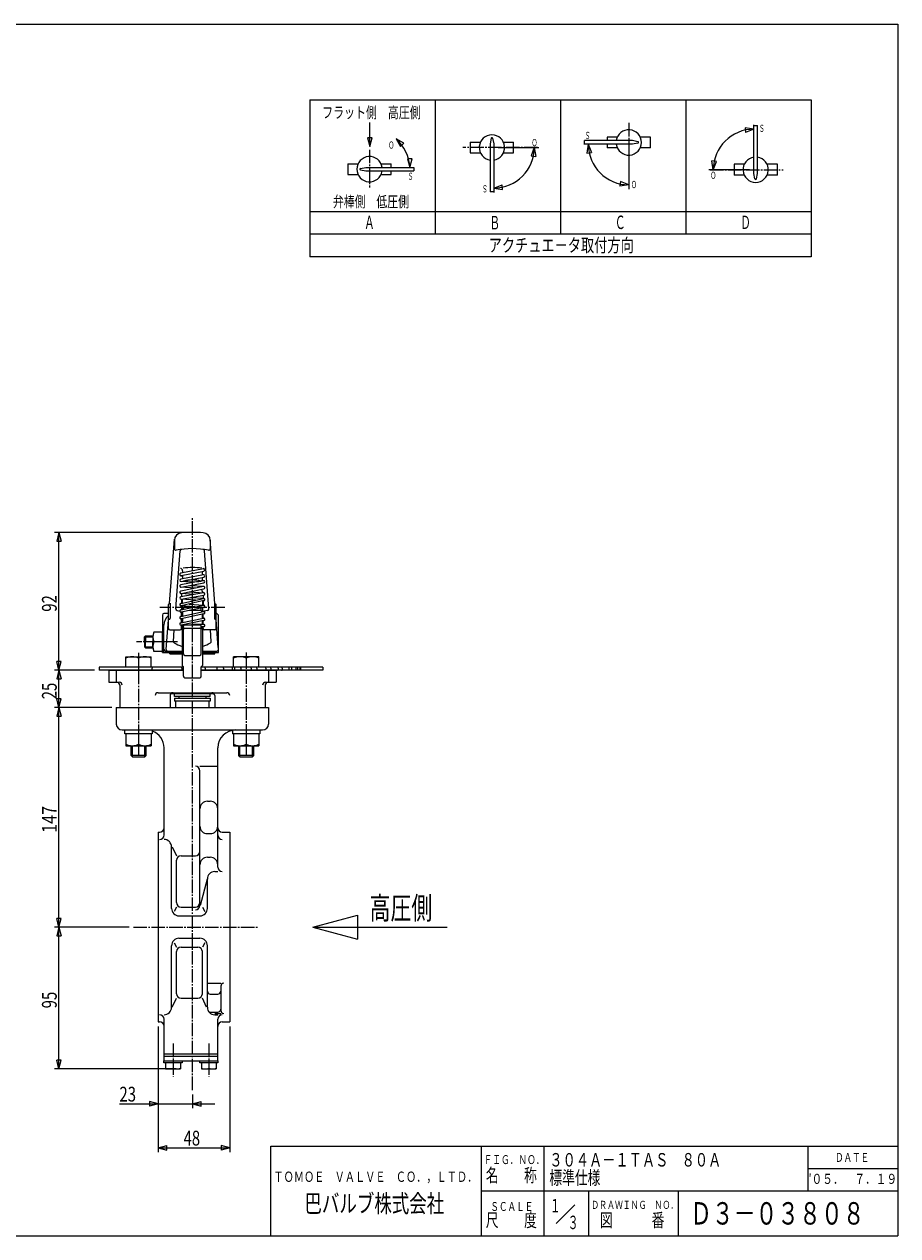
# Model space of a CAD drawing. Extents: x -540 to 600, y -416 to 396.
# Drawn here: x 15 to 600, y -416 to 396 of the extents above; entities that cross this region are included whole.
import ezdxf
from ezdxf.enums import TextEntityAlignment as Align

# ---------------------------------------------------------------- set-up
doc = ezdxf.new("R2010")
doc.units = 0
doc.linetypes.add('CENTER', pattern=[12, 9, -1, 1, -1])
for name, color, linetype in [('1', 7, 'CONTINUOUS'), ('18', 7, 'CONTINUOUS'), ('2', 7, 'CONTINUOUS'), ('20', 7, 'CONTINUOUS'), ('3', 7, 'CONTINUOUS'), ('5', 7, 'CONTINUOUS')]:
    doc.layers.add(name, color=color, linetype=linetype)
doc.styles.get("Standard").update_dxf_attribs({"font": 'txt', "bigfont": 'BIGFONT'})
doc.dimstyles.get("Standard").update_dxf_attribs({"dimscale": 3, "dimtxt": 0.18, "dimasz": 0.18, "dimexe": 0.18, "dimexo": 0.0625, "dimgap": 0.09, "dimtad": 1, "dimtih": 1, "dimtoh": 1, "dimdec": 4, "dimzin": 0, "dimtxsty": 'STANDARD', "dimcen": 0.09, "dimazin": 3, "dimtfac": 1, "dimtdec": 4, "dimtofl": 0, "dimtmove": 0, "dimatfit": 3, "dimtolj": 1, "dimtzin": 0})

# ---------------------------------------------------------------- blocks, each defined once
blk = doc.blocks.new('*D3')
at = {"layer": '5', "color": 2}
for p, q in [((61.865038, -36.725976), (35.034387, -36.725976)), ((38.034387, -36.725976), (36.481473, -42.521531)), ((38.034387, -61.725975), (38.034387, -36.725976)), ((38.034387, -36.725976), (39.587301, -42.521531)), ((36.481473, -42.521531), (39.587301, -42.521531)), ((38.034387, -61.725975), (36.481473, -55.93042)), ((39.587301, -55.93042), (36.481473, -55.93042)), ((38.034387, -61.725975), (39.587301, -55.93042)), ((73.427484, -61.725975), (35.034387, -61.725975))]:
    blk.add_line(p, q, dxfattribs=at)
at = {"layer": '5', "color": 2, "width": 1.4}
blk.add_text('25', height=9.9, rotation=90, dxfattribs=at).set_placement((36.534387, -56.155975), (36.534387, -45.067975), align=Align.FIT)
blk = doc.blocks.new('*D4')
at = {"layer": '5', "color": 2}
for p, q in [((124.427484, 55.588398), (35.034387, 55.588398)), ((38.034387, 55.588398), (36.481473, 49.792843)), ((36.481473, 49.792843), (39.587301, 49.792843)), ((38.034387, -36.725976), (38.034387, 55.588398)), ((38.034387, 55.588398), (39.587301, 49.792843)), ((38.034387, -36.725976), (36.481473, -30.930421)), ((39.587301, -30.930421), (36.481473, -30.930421)), ((38.034387, -36.725976), (39.587301, -30.930421)), ((61.865038, -36.725976), (35.034387, -36.725976))]:
    blk.add_line(p, q, dxfattribs=at)
blk = doc.blocks.new('*D5')
at = {"layer": '5', "color": 2}
for p, q in [((73.427484, -61.725975), (35.034387, -61.725975)), ((38.034387, -61.725975), (36.481473, -67.52153)), ((38.034387, -208.725975), (38.034387, -61.725975)), ((38.034387, -61.725975), (39.587301, -67.52153)), ((36.481473, -67.52153), (39.587301, -67.52153)), ((84.952311, -208.725975), (35.034387, -208.725975)), ((38.034387, -208.725975), (36.481473, -202.93042)), ((39.587301, -202.93042), (36.481473, -202.93042)), ((38.034387, -208.725975), (39.587301, -202.93042))]:
    blk.add_line(p, q, dxfattribs=at)
at = {"layer": '5', "color": 2, "width": 1.4}
blk.add_text('147', height=9.9, rotation=90, dxfattribs=at).set_placement((36.534387, -145.620975), (36.534387, -127.602975), align=Align.FIT)
blk = doc.blocks.new('*D6')
at = {"layer": '5', "color": 2}
for p, q in [((84.952311, -208.725975), (35.034387, -208.725975)), ((38.034387, -208.725975), (36.481473, -214.52153)), ((38.034387, -303.725976), (38.034387, -208.725975)), ((38.034387, -208.725975), (39.587301, -214.52153)), ((36.481473, -214.52153), (39.587301, -214.52153)), ((38.034387, -303.725976), (36.481473, -297.930421)), ((39.587301, -297.930421), (36.481473, -297.930421)), ((38.034387, -303.725976), (39.587301, -297.930421)), ((116.427483, -303.725976), (35.034387, -303.725976))]:
    blk.add_line(p, q, dxfattribs=at)
at = {"layer": '5', "color": 2, "width": 1.4}
blk.add_text('95', height=9.9, rotation=90, dxfattribs=at).set_placement((36.534387, -263.155975), (36.534387, -252.067976), align=Align.FIT)
blk = doc.blocks.new('*D7')
at = {"layer": '5', "color": 2}
for p, q in [((104.427483, -275.225976), (104.427483, -330.109474)), ((127.427484, -320.911092), (127.427484, -330.109474)), ((78.567483, -327.109474), (142.427484, -327.109474)), ((104.427483, -327.109474), (98.631928, -325.55656)), ((98.631928, -325.55656), (98.631928, -328.662388)), ((104.427483, -327.109474), (98.631928, -328.662388)), ((127.427484, -327.109474), (133.223039, -325.55656)), ((127.427484, -327.109474), (133.223039, -328.662388)), ((133.223039, -328.662388), (133.223039, -325.55656))]:
    blk.add_line(p, q, dxfattribs=at)
at = {"layer": '5', "color": 2, "width": 1.4}
blk.add_text('23', height=9.9, dxfattribs=at).set_placement((78.567483, -325.609474), (89.655483, -325.609474), align=Align.FIT)
blk = doc.blocks.new('*D8')
at = {"layer": '5', "color": 2}
for p, q in [((104.427483, -275.225976), (104.427483, -359.539536)), ((152.427483, -275.225976), (152.427483, -359.539536)), ((104.427483, -356.539536), (110.223038, -354.986621)), ((104.427483, -356.539536), (110.223038, -358.09245)), ((104.427483, -356.539536), (152.427483, -356.539536)), ((110.223038, -358.09245), (110.223038, -354.986621)), ((152.427483, -356.539536), (146.631928, -354.986621)), ((146.631928, -354.986621), (146.631928, -358.09245)), ((152.427483, -356.539536), (146.631928, -358.09245))]:
    blk.add_line(p, q, dxfattribs=at)
at = {"layer": '5', "color": 2, "width": 1.4}
blk.add_text('48', height=9.9, dxfattribs=at).set_placement((121.497483, -355.039536), (132.585483, -355.039536), align=Align.FIT)
blk = doc.blocks.new('*D9')
at = {"layer": '18', "color": 2}
for p, q in [((503.604291, 325.720239), (497.676202, 326.646393)), ((497.676202, 326.646393), (498.007338, 323.558267)), ((503.604291, 325.720239), (498.007338, 323.558267)), ((503.604291, 301.543827), (503.604291, 328.720239)), ((476.425161, 298.541109), (475.499007, 304.469198)), ((478.587133, 304.138062), (475.499007, 304.469198)), ((476.425161, 298.541109), (478.587133, 304.138062)), ((500.601573, 298.541109), (473.425161, 298.541109))]:
    blk.add_line(p, q, dxfattribs=at)
blk.add_arc((503.604291, 298.541109), 27.17913, 90, 180, dxfattribs=at)
blk = doc.blocks.new('*D10')
at = {"layer": '18', "color": 2}
for p, q in [((416.775345, 315.602793), (389.598933, 315.602793)), ((392.598933, 315.602793), (391.672779, 309.674704)), ((391.672779, 309.674704), (394.760905, 310.00584)), ((392.598933, 315.602793), (394.760905, 310.00584)), ((419.778063, 312.600075), (419.778063, 285.423663)), ((414.18111, 290.585635), (413.849974, 287.497509)), ((419.778063, 288.423663), (413.849974, 287.497509)), ((419.778063, 288.423663), (414.18111, 290.585635))]:
    blk.add_line(p, q, dxfattribs=at)
blk.add_arc((419.778063, 315.602793), 27.17913, 180, 270, dxfattribs=at)
blk = doc.blocks.new('*D11')
at = {"layer": '18', "color": 2}
for p, q in [((329.298843, 310.427385), (329.298843, 283.250973)), ((332.301561, 313.430103), (359.477973, 313.430103)), ((356.477973, 313.430103), (354.316001, 307.83315)), ((356.477973, 313.430103), (357.404127, 307.502014)), ((354.316001, 307.83315), (357.404127, 307.502014)), ((329.298843, 286.250973), (334.895796, 288.412945)), ((329.298843, 286.250973), (335.226932, 285.324819)), ((335.226932, 285.324819), (334.895796, 288.412945))]:
    blk.add_line(p, q, dxfattribs=at)
blk.add_arc((329.298843, 313.430103), 27.17913, 270, 360, dxfattribs=at)

msp = doc.modelspace()

# ---------------------------------------------------------------- linework, layer by layer
at = {"layer": '1', "color": 2, "linetype": 'CENTER'}
for p, q in [((127.427484, -317.911092), (127.427484, 65.454163)), ((87.952311, -208.725975), (170.960223, -208.725975)), ((114.427485, -286.780308), (114.427485, -309.038028)), ((138.427485, -286.780308), (138.427485, -309.038028))]:
    msp.add_line(p, q, dxfattribs=at)
at = {"layer": '1'}
for p, q in [((112.999197, -52.325976), (141.855768, -52.325976)), ((115.427484, -54.325974), (115.427484, -52.325976)), ((139.427484, -54.325974), (115.427484, -54.325974)), ((115.427484, -55.325976), (115.427484, -57.325974)), ((115.427484, -55.325976), (139.427484, -55.325976)), ((118.427484, -54.325974), (118.427484, -55.325976)), ((136.427484, -54.325974), (136.427484, -55.325976)), ((139.427484, -54.325974), (139.427484, -52.325976)), ((139.427484, -55.325976), (139.427484, -57.325974)), ((76.427484, -61.725975), (76.427484, -72.725976)), ((76.427484, -61.725975), (178.427484, -61.725975)), ((139.427484, -57.325974), (115.427484, -57.325974)), ((116.317485, -61.725975), (116.317485, -57.325974)), ((138.537483, -61.725975), (138.537483, -57.325974)), ((178.427484, -61.725975), (178.427484, -72.725976)), ((80.427483, -76.725975), (174.427485, -76.725975)), ((108.427485, -147.014214), (108.427485, -88.725975)), ((144.427485, -168.59217), (144.427485, -88.725975)), ((132.427485, -101.043459), (144.427485, -101.043459)), ((132.427485, -194.227044), (132.427485, -104.043459)), ((137.427483, -124.510302), (139.427484, -124.510302)), ((104.427483, -145.225974), (104.427483, -272.225976)), ((104.427483, -145.225974), (105.427485, -145.225974)), ((147.427485, -145.225974), (152.427483, -145.225974)), ((152.427483, -145.225974), (152.427483, -272.225976)), ((137.427483, -146.150985), (139.427484, -146.150985)), ((113.427483, -196.225974), (113.427483, -155.014215)), ((113.954178, -155.014215), (116.776848, -161.008053)), ((119.776848, -161.008053), (129.427485, -161.008053)), ((137.427483, -162.018117), (139.427484, -162.018117)), ((116.776848, -192.327669), (116.776848, -164.008053)), ((137.251593, -176.592171), (132.533019, -194.227044)), ((137.427483, -196.225974), (137.427483, -176.592171)), ((142.427484, -171.59217), (144.427485, -171.59217)), ((116.776848, -195.327669), (115.131039, -198.225975)), ((118.427484, -201.225975), (132.427485, -201.225975)), ((119.776848, -195.327669), (129.427485, -195.327669)), ((134.078118, -195.327669), (135.723927, -198.225975)), ((118.427484, -216.225975), (132.427485, -216.225975)), ((113.427483, -262.437735), (113.427483, -221.225976)), ((115.131039, -219.225975), (116.776848, -222.124281)), ((116.776848, -253.443897), (116.776848, -225.124281)), ((119.776848, -222.124281), (131.078118, -222.124281)), ((135.723927, -219.225975), (134.078118, -222.124281)), ((134.078118, -253.443897), (134.078118, -225.124281)), ((137.427483, -262.437735), (137.427483, -221.225976)), ((137.427483, -246.333753), (146.427483, -246.333753)), ((146.427483, -248.333754), (146.427483, -264.610329)), ((113.954178, -262.437735), (116.776848, -256.443897)), ((119.776848, -256.443897), (131.078118, -256.443897)), ((136.900791, -262.437735), (134.078118, -256.443897)), ((139.427484, -253.624083), (144.427485, -253.624083)), ((139.71816, -265.725975), (144.427485, -265.725975)), ((142.427484, -266.61033), (146.427483, -266.61033)), ((142.427484, -267.437736), (144.427485, -267.437736)), ((104.427483, -272.225976), (105.427485, -272.225976)), ((108.427485, -298.225974), (108.427485, -270.437736)), ((144.427485, -298.225974), (144.427485, -270.437736)), ((147.427485, -272.225976), (152.427483, -272.225976)), ((108.327483, -298.225974), (144.527484, -298.225974)), ((108.327483, -299.725974), (108.327483, -298.225974)), ((120.527484, -299.725974), (108.327483, -299.725974)), ((108.427485, -293.725974), (144.427485, -293.725974)), ((108.427485, -295.225974), (144.427485, -295.225974)), ((109.427484, -299.725974), (109.427484, -303.725976)), ((114.427485, -299.725974), (114.427485, -303.235227)), ((119.427483, -299.725974), (119.427483, -303.725976)), ((120.527484, -298.225974), (120.527484, -299.725974)), ((132.327483, -299.725974), (132.327483, -298.225974)), ((144.527484, -299.725974), (132.327483, -299.725974)), ((133.427484, -299.725974), (133.427484, -303.725976)), ((138.427485, -299.725974), (138.427485, -303.235227)), ((143.427483, -299.725974), (143.427483, -303.725976)), ((144.527484, -298.225974), (144.527484, -299.725974)), ((109.427484, -303.725976), (119.427483, -303.725976)), ((133.427484, -303.725976), (143.427483, -303.725976))]:
    msp.add_line(p, q, dxfattribs=at)
for centre, radius, start, end in [((80.427483, -72.725976), 3.999999, 180, 270), ((174.427485, -72.725976), 3.999999, 270, 360), ((96.427485, -88.725975), 12, 0, 69.830646), ((156.427485, -88.725975), 12, 90, 180), ((129.427485, -104.043459), 3, 0, 90), ((137.427483, -129.5103), 5.000001, 90, 180), ((139.427484, -129.5103), 5.000001, 0, 90), ((105.427485, -142.225974), 3, 270, 360), ((137.427483, -141.150987), 5.000001, 180, 270), ((139.427484, -141.150987), 5.000001, 270, 360), ((147.427485, -142.225974), 3, 180, 270), ((105.427485, -147.014214), 3, 270, 360), ((108.427485, -155.014215), 5.000001, 0, 90), ((147.427485, -147.014214), 3, 180, 270), ((119.776848, -164.008053), 3, 90, 180), ((129.427485, -158.008053), 3, 270, 360), ((137.427483, -167.018118), 5.000001, 90, 180), ((139.427484, -167.018118), 5.000001, 0, 90), ((147.427485, -168.59217), 3, 180, 270), ((142.427484, -176.592171), 5.000001, 90, 180), ((119.776848, -192.327669), 3, 180, 270), ((129.427485, -192.327669), 3, 270, 360), ((129.427485, -194.227044), 3, 270, 360), ((118.427484, -196.225974), 5.000001, 180, 270), ((132.427485, -196.225974), 5.000001, 270, 360), ((118.427484, -221.225976), 5.000001, 90, 180), ((132.427485, -221.225976), 5.000001, 0, 90), ((119.776848, -225.124281), 3, 90, 180), ((131.078118, -225.124281), 3, 0, 90), ((148.427484, -248.333754), 2.000001, 90, 180), ((119.776848, -253.443897), 3, 180, 270), ((131.078118, -253.443897), 3, 270, 360), ((139.427484, -251.624082), 2.000001, 180, 270), ((144.427485, -251.624082), 2.000001, 270, 360), ((105.427485, -270.437736), 3, 0, 90), ((108.427485, -262.437735), 5.000001, 270, 360), ((142.427484, -262.437735), 5.000001, 180, 270), ((139.71816, -263.725974), 2.000001, 205.430317, 270), ((144.427485, -263.725974), 2.000001, 270, 360), ((147.427485, -270.437736), 3, 90, 180), ((148.427484, -264.610329), 2.000001, 180, 270), ((105.427485, -275.225976), 3, 0, 90), ((147.427485, -275.225976), 3, 90, 180), ((111.927483, -297.112767), 6.613209, 247.788205, 292.211795), ((116.927484, -297.112767), 6.613209, 247.788205, 292.211795), ((135.927483, -297.112767), 6.613209, 247.788205, 292.211795), ((140.927484, -297.112767), 6.613209, 247.788205, 292.211795)]:
    msp.add_arc(centre, radius, start, end, dxfattribs=at)
at = {"layer": '18'}
for p, q in [((206.021004, 345.277794), (206.021004, 240.277794)), ((206.021004, 345.277794), (542.021004, 345.277794)), ((290.021004, 345.277794), (290.021004, 255.277794)), ((374.021004, 345.277794), (374.021004, 255.277794)), ((458.021004, 345.277794), (458.021004, 255.277794)), ((542.021004, 345.277794), (542.021004, 240.277794)), ((503.604291, 296.000082), (503.604291, 328.203831)), ((503.604291, 328.203831), (506.026791, 328.203831)), ((506.026791, 296.000082), (506.026791, 328.203831)), ((313.552593, 317.063853), (313.552593, 309.796353)), ((313.552593, 317.063853), (320.426973, 317.063853)), ((327.612867, 319.58169), (326.876343, 315.97113)), ((328.562316, 319.58169), (329.298843, 315.97113)), ((335.74821, 317.063853), (342.622593, 317.063853)), ((342.622593, 312.218853), (342.622593, 317.063853)), ((422.31909, 318.025293), (390.115341, 318.025293)), ((390.115341, 315.602793), (390.115341, 318.025293)), ((412.117446, 320.447793), (405.243063, 320.447793)), ((405.243063, 320.447793), (405.243063, 318.025293)), ((425.92965, 317.288766), (422.31909, 318.025293)), ((434.313063, 320.447793), (427.438683, 320.447793)), ((434.313063, 313.180293), (434.313063, 320.447793)), ((313.552593, 309.796353), (320.426973, 309.796353)), ((326.876343, 315.97113), (326.876343, 283.767381)), ((329.298843, 315.97113), (329.298843, 283.767381)), ((335.74821, 309.796353), (342.622593, 309.796353)), ((342.622593, 309.796353), (342.622593, 312.218853)), ((422.31909, 315.602793), (390.115341, 315.602793)), ((405.243063, 315.602793), (405.243063, 313.180293)), ((412.117446, 313.180293), (405.243063, 313.180293)), ((425.92965, 316.33932), (422.31909, 315.602793)), ((434.313063, 313.180293), (427.438683, 313.180293)), ((231.559119, 302.543688), (231.559119, 295.276188)), ((231.559119, 302.543688), (238.433502, 302.543688)), ((253.754736, 302.543688), (260.629119, 302.543688)), ((260.629119, 300.121188), (260.629119, 302.543688)), ((497.154924, 302.174859), (490.280541, 302.174859)), ((490.280541, 302.174859), (490.280541, 299.752359)), ((519.350541, 302.174859), (512.476158, 302.174859)), ((519.350541, 294.907359), (519.350541, 302.174859)), ((231.559119, 295.276188), (238.433502, 295.276188)), ((239.942532, 299.384661), (243.553092, 300.121188)), ((239.942532, 298.435215), (243.553092, 297.698688)), ((243.553092, 300.121188), (275.756841, 300.121188)), ((243.553092, 297.698688), (275.756841, 297.698688)), ((253.754736, 295.276188), (260.629119, 295.276188)), ((260.629119, 295.276188), (260.629119, 297.698688)), ((275.756841, 300.121188), (275.756841, 297.698688)), ((490.280541, 299.752359), (490.280541, 294.907359)), ((497.154924, 294.907359), (490.280541, 294.907359)), ((504.340818, 292.389522), (503.604291, 296.000082)), ((505.290264, 292.389522), (506.026791, 296.000082)), ((519.350541, 294.907359), (512.476158, 294.907359)), ((329.298843, 283.767381), (326.876343, 283.767381)), ((542.021004, 270.277794), (206.021004, 270.277794)), ((542.021004, 255.277794), (206.021004, 255.277794)), ((542.021004, 240.277794), (206.021004, 240.277794)), ((208.105896, -208.725975), (238.105896, -200.687499)), ((238.105896, -200.687499), (238.105896, -216.764451)), ((208.105896, -208.725975), (298.105896, -208.725975)), ((208.105896, -208.725975), (238.105896, -216.764451))]:
    msp.add_line(p, q, dxfattribs=at)
at = {"layer": '18', "color": 2}
for p, q in [((246.191592, 314.144601), (246.191592, 330.157746)), ((246.191592, 319.940154), (244.638678, 319.940154)), ((244.638678, 319.940154), (246.191592, 314.144601)), ((246.191592, 314.144601), (247.744506, 319.940154)), ((247.744506, 319.940154), (246.191592, 319.940154)), ((263.896425, 319.314561), (264.554094, 318.656913)), ((269.092629, 316.314651), (263.896425, 319.314561)), ((263.896425, 319.314561), (266.896515, 314.118459)), ((266.896515, 314.118459), (267.994572, 315.216555)), ((267.994572, 315.216555), (269.092629, 316.314651)), ((273.048357, 305.879646), (271.495443, 305.879646)), ((271.495443, 305.879646), (273.048357, 300.08409)), ((273.048357, 300.08409), (274.601271, 305.879646)), ((274.601271, 305.879646), (273.048357, 305.879646)), ((273.048357, 300.08409), (273.048357, 301.180116))]:
    msp.add_line(p, q, dxfattribs=at)
at = {"layer": '18', "color": 2, "linetype": 'CENTER'}
for p, q in [((419.778063, 329.875242), (419.778063, 286.287366)), ((246.094119, 311.971137), (246.094119, 286.662552)), ((358.614267, 313.430103), (308.529738, 313.430103)), ((474.288867, 298.541109), (523.241319, 298.541109))]:
    msp.add_line(p, q, dxfattribs=at)
at = {"layer": '18'}
for centre, radius, start, end in [((419.778063, 316.814043), 8.47875, 188.213211, 171.786789), ((328.087593, 313.430103), 8.47875, 278.213211, 261.786789), ((328.087593, 319.48485), 0.4845, 11.529708, 168.470292), ((425.83281, 316.814043), 0.4845, 281.529708, 78.470292), ((246.094119, 298.909938), 8.47875, 8.213211, 351.786789), ((504.815541, 298.541109), 8.47875, 98.213211, 81.786789), ((240.039372, 298.909938), 0.4845, 101.529708, 258.470292), ((504.815541, 292.486362), 0.4845, 191.529708, 348.470292)]:
    msp.add_arc(centre, radius, start, end, dxfattribs=at)
at = {"layer": '18', "color": 2}
msp.add_arc((246.094119, 298.909938), 27, 2.571215, 48.757144, dxfattribs=at)
at = {"layer": '2'}
for p, q in [((112.181917, 7.896693), (115.416455, 51.101211)), ((115.365038, 50.386003), (115.365038, 44.629873)), ((142.54816, 7.896693), (139.313622, 51.101211)), ((139.365038, 50.386003), (139.365038, 44.629873)), ((116.352184, 4.441442), (119.274898, 43.339768)), ((138.377893, 4.441442), (135.455178, 43.339768)), ((134.806947, 31.283872), (119.606947, 28.21972)), ((134.820735, 27.191011), (119.620735, 24.403516)), ((119.710881, 26.637331), (120.865038, 26.559018)), ((119.909342, 22.829761), (135.109342, 25.617256)), ((119.923129, 26.651272), (135.123129, 29.715424)), ((120.865038, 29.955836), (120.865038, 28.473337)), ((120.865038, 26.84115), (120.865038, 24.631707)), ((133.865038, 29.461807), (133.865038, 27.015748)), ((135.019196, 27.202298), (133.865038, 27.280611)), ((133.865038, 25.389066), (133.865038, 23.714297)), ((134.797778, 19.488712), (119.597778, 16.238936)), ((134.817731, 23.371598), (119.617731, 20.524076)), ((128.633449, 22.213053), (119.710881, 22.818474)), ((129.213583, 18.294806), (119.710881, 18.93959)), ((119.912345, 18.951434), (135.112345, 21.798956)), ((119.932299, 14.674297), (135.132299, 17.924073)), ((121.464397, 23.114939), (121.53532, 23.044016)), ((126.096627, 20.109979), (135.019196, 19.504558)), ((133.865038, 23.714297), (133.194757, 23.044016)), ((133.628542, 23.477801), (135.019196, 23.383442)), ((112.479763, 8.276163), (112.479763, -1.725976)), ((119.58548, 7.956098), (134.78548, 11.457033)), ((134.824297, 15.212777), (119.624297, 12.496329)), ((128.417049, 14.067714), (119.710881, 14.658452)), ((129.522691, 10.244883), (119.710881, 10.910642)), ((119.905779, 10.921284), (135.105779, 13.637732)), ((135.144597, 9.897856), (119.944597, 6.396921)), ((120.165038, 14.235839), (120.165038, 12.592967)), ((120.165038, 10.879826), (120.165038, 8.089585)), ((120.465038, 10.274024), (120.465038, 8.158682)), ((125.516494, 15.868204), (135.019196, 15.223419)), ((126.313027, 12.066347), (135.019196, 11.475609)), ((134.265038, 9.695272), (134.265038, 6.994484)), ((134.565038, 13.541094), (134.565038, 11.506425)), ((134.565038, 9.764369), (134.565038, 6.974128)), ((142.250314, 8.276163), (142.250314, -1.725976)), ((107.365038, 0.274024), (107.365038, -24.725976)), ((111.365038, 1.274024), (108.365038, 1.274024)), ((111.365038, -8.725976), (111.365038, 7.276163)), ((117.098993, 3.398368), (118.965957, 2.915539)), ((119.586787, -0.771713), (134.786787, 2.702398)), ((119.60066, 3.736801), (134.80066, 6.928078)), ((129.136201, 5.738811), (119.710881, 6.378345)), ((120.865038, 2.077393), (119.710881, 2.155706)), ((135.129416, 5.362217), (119.929416, 2.170941)), ((135.14329, 1.14262), (119.94329, -2.331491)), ((120.165038, 6.347529), (120.165038, 3.855294)), ((120.165038, -0.639548), (120.165038, 1.831153)), ((120.465038, 6.327173), (120.465038, 3.918279)), ((120.465038, 2.104534), (120.465038, -0.57098)), ((120.865038, 2.367377), (120.865038, -0.479556)), ((121.365038, 4.107237), (121.365038, 4.782296)), ((122.365038, 5.782296), (129.343317, 5.782296)), ((133.365038, 3.264804), (125.139469, 3.264804)), ((125.207385, 7.609071), (135.019196, 6.943312)), ((133.365038, 3.264804), (133.365038, 4.782296)), ((133.365038, 3.264804), (133.763432, 2.4685)), ((133.588708, 2.817737), (135.019196, 2.720674)), ((133.865038, 0.850463), (133.865038, -1.993372)), ((134.265038, 5.180739), (134.265038, 2.771845)), ((134.265038, 0.941887), (134.265038, -1.733628)), ((134.565038, -1.753983), (134.565038, 1.010455)), ((137.631083, 3.398368), (135.314658, 2.7993)), ((143.365038, -8.725976), (143.365038, 7.276163)), ((143.865038, 1.274024), (143.365038, 1.274024)), ((143.865038, 1.274024), (144.865038, 0.274024)), ((144.865038, -24.725976), (144.865038, 0.274024)), ((108.365038, -24.725976), (108.365038, -6.525976)), ((109.888097, -22.742414), (111.365038, -3.014554)), ((119.603142, -4.940531), (134.803142, -1.799517)), ((120.865038, -2.42808), (119.710881, -2.349767)), ((119.710881, -6.522143), (120.865038, -6.600455)), ((135.126934, -3.366411), (119.926934, -6.507425)), ((120.165038, -4.824417), (120.165038, -2.380582)), ((120.165038, -8.725976), (120.165038, -6.552958)), ((120.465038, -2.400938), (120.465038, -4.762423)), ((120.465038, -6.573314), (120.465038, -33.452228)), ((120.865038, -2.120816), (120.865038, -4.679765)), ((120.865038, -6.31357), (120.865038, -8.727886)), ((121.365038, -25.729431), (121.365038, -7.240451)), ((122.365038, -6.240451), (132.365038, -6.240451)), ((135.019196, -5.957175), (127.365038, -5.957175)), ((133.365038, -25.729431), (133.365038, -7.240451)), ((134.910881, -7.553505), (133.365038, -7.553505)), ((133.865038, -1.706486), (135.019196, -1.784799)), ((133.865038, -3.627177), (133.865038, -5.957175)), ((133.865038, -5.878862), (135.019196, -5.957175)), ((133.865038, -7.553505), (133.865038, -8.727886)), ((134.265038, -3.544518), (134.265038, -5.957175)), ((134.265038, -7.553505), (134.265038, -33.452228)), ((134.565038, -5.957175), (134.565038, -3.482525)), ((134.565038, -8.725976), (134.565038, -7.553505)), ((144.748502, -21.493821), (143.365038, -3.014554)), ((95.365038, -14.402476), (96.041538, -13.725976)), ((95.365038, -17.725976), (95.365038, -14.402476)), ((96.041538, -13.725976), (100.901753, -13.725976)), ((96.041538, -13.725976), (96.041538, -17.725976)), ((100.865038, -14.475976), (100.865038, -17.725976)), ((107.365038, -11.225976), (101.586726, -11.225976)), ((107.365038, -24.725976), (107.365038, -11.225976)), ((107.365038, -24.725976), (107.365038, -11.225976)), ((107.365038, -17.725976), (107.365038, -11.225976)), ((112.365038, -9.725976), (119.165038, -9.725976)), ((114.710277, -17.410649), (115.287683, -9.725976)), ((122.365038, -8.489857), (132.365038, -8.489857)), ((142.365038, -9.725976), (135.565038, -9.725976)), ((140.019799, -17.410649), (139.442394, -9.725976)), ((95.365038, -17.725976), (95.365038, -21.049476)), ((95.365038, -21.049476), (96.041538, -21.725976)), ((96.041538, -21.725976), (96.041538, -17.725976)), ((96.041538, -21.725976), (100.901753, -21.725976)), ((100.865038, -20.975976), (100.865038, -17.725976)), ((107.365038, -17.725976), (101.586726, -17.725976)), ((107.365038, -17.725976), (101.586726, -17.725976)), ((107.365038, -24.225976), (101.586726, -24.225976)), ((107.365038, -17.725976), (107.365038, -24.225976)), ((109.365038, -23.817071), (120.465038, -23.817071)), ((134.265038, -23.817071), (143.865038, -23.817071)), ((82.865037, -34.725976), (82.865037, -27.725977)), ((82.865037, -27.725977), (99.865038, -27.725977)), ((91.365039, -28.620868), (91.365039, -34.725976)), ((99.865038, -34.725976), (99.865038, -27.725977)), ((107.365038, -24.725976), (120.465038, -24.725976)), ((112.365038, -25.725976), (112.365038, -24.725976)), ((112.365038, -25.725976), (120.465038, -25.725976)), ((122.365038, -26.729431), (132.365038, -26.729431)), ((134.265038, -24.725976), (144.865038, -24.725976)), ((134.265038, -25.725976), (142.365038, -25.725976)), ((142.365038, -25.725976), (142.365038, -24.725976)), ((171.989928, -27.725977), (154.98993, -27.725977)), ((154.98993, -34.725976), (154.98993, -27.725977)), ((163.489929, -28.620868), (163.489929, -34.725976)), ((171.989928, -34.725976), (171.989928, -27.725977)), ((121.365038, -34.725976), (64.865038, -34.725976)), ((64.865038, -34.725976), (64.865038, -36.725976)), ((121.365038, -36.725976), (64.865038, -36.725976)), ((100.365038, -36.225976), (100.365038, -35.225976)), ((120.365038, -35.225976), (120.365038, -36.225976)), ((120.465038, -33.452228), (121.365038, -34.352228)), ((121.365038, -40.725976), (121.365038, -34.352228)), ((134.265038, -33.452228), (133.365038, -34.352228)), ((133.365038, -40.725976), (133.365038, -34.352228)), ((214.865038, -34.725976), (133.365038, -34.725976)), ((214.865038, -36.725976), (133.365038, -36.725976)), ((135.893661, -35.225976), (135.893661, -36.225976)), ((143.802833, -35.225976), (143.802833, -36.225976)), ((148.178738, -35.225976), (148.178738, -36.225976)), ((154.365038, -36.225976), (154.365038, -35.225976)), ((155.725582, -35.225976), (155.725582, -36.225976)), ((159.76832, -35.225976), (159.76832, -36.225976)), ((159.831401, -34.725976), (159.831401, -36.725976)), ((166.78661, -35.225976), (166.78661, -36.225976)), ((170.497589, -35.225976), (170.497589, -36.225976)), ((176.649833, -35.225976), (176.649833, -36.225976)), ((179.853218, -35.225976), (179.853218, -36.225976)), ((184.86521, -35.225976), (184.86521, -36.225976)), ((187.614019, -35.225976), (187.614019, -36.225976)), ((192.063436, -34.725976), (192.063436, -36.725976)), ((193.914785, -34.725976), (193.914785, -36.725976)), ((196.761677, -34.725976), (196.761677, -36.725976)), ((197.888205, -34.725976), (197.888205, -36.725976)), ((199.351336, -34.725976), (199.351336, -36.725976)), ((199.753729, -34.725976), (199.753729, -36.725976)), ((214.865038, -34.725976), (214.865038, -36.725976)), ((122.365038, -41.725976), (132.365038, -41.725976)), ((82.165038, -79.225974), (82.165038, -76.725975)), ((100.565037, -79.225974), (82.165038, -79.225974)), ((82.865037, -79.225974), (82.865037, -87.225975)), ((91.365039, -79.225974), (91.365039, -86.331081)), ((99.865038, -79.225974), (99.865038, -87.225975)), ((100.565037, -76.725975), (100.565037, -79.225974)), ((154.289928, -76.917891), (154.289928, -79.225974)), ((172.68993, -79.225974), (154.289928, -79.225974)), ((154.98993, -79.225974), (154.98993, -87.225975)), ((163.489929, -79.225974), (163.489929, -86.331081)), ((171.989928, -79.225974), (171.989928, -87.225975)), ((172.68993, -76.725975), (172.68993, -79.225974)), ((82.865037, -87.225975), (99.865038, -87.225975)), ((86.365038, -93.913974), (86.365038, -87.225975)), ((96.365037, -93.913974), (96.365037, -87.225975)), ((154.98993, -87.225975), (171.989928, -87.225975)), ((158.489928, -93.913974), (158.489928, -87.225975)), ((168.48993, -93.913974), (168.48993, -87.225975)), ((87.177039, -94.725975), (86.365038, -93.913974)), ((96.365037, -93.913974), (86.365038, -93.913974)), ((87.177039, -94.725975), (95.553039, -94.725975)), ((95.553039, -94.725975), (96.365037, -93.913974)), ((159.301929, -94.725975), (158.489928, -93.913974)), ((168.48993, -93.913974), (158.489928, -93.913974)), ((159.301929, -94.725975), (167.677929, -94.725975)), ((167.677929, -94.725975), (168.48993, -93.913974))]:
    msp.add_line(p, q, dxfattribs=at)
at = {"layer": '2', "color": 2, "linetype": 'CENTER'}
for p, q in [((149.035208, 5.274024), (105.609303, 5.274024)), ((149.035208, 5.274024), (105.609303, 5.274024)), ((117.495002, -17.725976), (89.914362, -17.725976)), ((91.365039, -25.112961), (91.365039, -95.234773)), ((163.489929, -24.870635), (163.489929, -95.234773))]:
    msp.add_line(p, q, dxfattribs=at)
at = {"layer": '2', "color": 2}
for p, q in [((95.365038, -14.402476), (100.86539, -14.402476)), ((95.365038, -21.049476), (100.86539, -21.049476)), ((87.177039, -94.725975), (87.177039, -87.225975)), ((95.553039, -94.725975), (95.553039, -87.225975)), ((159.301929, -94.725975), (159.301929, -87.225975)), ((167.677929, -94.725975), (167.677929, -87.225975))]:
    msp.add_line(p, q, dxfattribs=at)
at = {"layer": '2'}
for centre, radius, start, end in [((120.365038, 50.386003), 5, 93.312561, 180), ((127.365038, -70.554705), 126.143118, 86.687439, 93.312561), ((134.365038, 50.386003), 5, 0, 86.687439), ((116.365038, 44.629873), 1, 180, 281.546361), ((127.365038, -9.213811), 53.955821, 78.453639, 101.653235), ((120.272087, 43.264842), 1, 97.697382, 175.703025), ((134.457989, 43.264842), 1, 4.296975, 82.302618), ((138.365038, 44.629873), 1, 258.453639, 360), ((119.765038, 27.435496), 0.8, 101.397445, 281.397445), ((119.765038, 23.616639), 0.8, 100.391878, 280.391878), ((119.365038, 29.955836), 1.5, 0, 90), ((127.365038, -20.122096), 52.194665, 83.049623, 96.849881), ((135.365038, 29.955836), 1.5, 90, 121.105665), ((134.965038, 30.499648), 0.8, 281.397445, 101.397445), ((134.965038, 26.404134), 0.8, 280.391878, 100.391878), ((119.765038, 19.737755), 0.8, 100.610631, 280.610631), ((119.765038, 15.456617), 0.8, 102.068205, 282.068205), ((127.365038, -0.682528), 24.432244, 76.195627, 103.804373), ((127.365038, 59.809777), 37.225083, 260.989975, 279.010025), ((131.565038, 14.747218), 3, 9.787427, 58.915644), ((134.965038, 18.706393), 0.8, 282.068205, 102.068205), ((134.965038, 22.585277), 0.8, 280.610631, 100.610631), ((111.757096, 8.536759), 0.768217, 278.077369, 340.170544), ((119.765038, 11.708807), 0.8, 100.132571, 280.132571), ((119.165038, 14.235839), 1, 0, 23.414798), ((121.465038, 10.274024), 1, 145.02678, 180), ((134.965038, 10.677445), 0.8, 282.970431, 102.970431), ((134.965038, 14.425255), 0.8, 280.132571, 100.132571), ((142.972981, 8.536759), 0.768217, 199.829456, 261.922631), ((108.365038, 0.274024), 1, 90, 180), ((111.865038, 7.276163), 0.5, 90, 180), ((117.349373, 4.366516), 1, 175.703025, 255.5), ((119.765038, 7.17651), 0.8, 102.970431, 282.970431), ((119.765038, 2.953871), 0.8, 101.857168, 281.857168), ((119.165038, 1.831153), 1, 0, 17.265212), ((122.365038, 4.782296), 1, 90, 180), ((132.365038, 4.782296), 1, 0, 11.831031), ((134.965038, 1.922509), 0.8, 282.874375, 102.874375), ((134.965038, 6.145148), 0.8, 281.857168, 101.857168), ((135.565038, 1.831153), 1, 104.5, 118.215328), ((137.380703, 4.366516), 1, 284.5, 4.296975), ((142.865038, 7.276163), 0.5, 0, 90), ((116.795038, -6.525976), 8.43, 130.100336, 180), ((111.479763, -1.725976), 1, 270, 360), ((119.765038, -1.551602), 0.8, 102.874375, 282.874375), ((119.765038, -5.723978), 0.8, 101.675583, 281.675583), ((122.365038, -7.240451), 1, 90, 180), ((127.365038, -6.75534), 0.798165, 90, 139.827467), ((132.365038, -7.240451), 1, 0, 90), ((134.965038, -2.582964), 0.8, 281.675583, 101.675583), ((134.965038, -6.75534), 0.8, 266.118273, 93.881727), ((143.250314, -1.725976), 1, 180, 270), ((108.543797, -14.475976), 7.678759, 154.96034, 205.03966), ((112.365038, -8.725976), 1, 180, 270), ((119.165038, -8.725976), 1, 270, 360), ((127.365038, 71.849186), 80.838818, 265.388044, 265.743492), ((122.365038, -9.489857), 1, 90, 180), ((132.365038, -9.489857), 1, 0, 90), ((127.365038, 71.849186), 80.838818, 274.256508, 274.611956), ((135.565038, -8.725976), 1, 180, 270), ((142.365038, -8.725976), 1, 270, 360), ((108.543797, -20.975976), 7.678759, 154.96034, 205.03966), ((109.365038, -22.817071), 1, 180, 270), ((110.885307, -22.817071), 1, 175.718496, 270), ((115.707467, -17.485575), 1, 175.703025, 238.71105), ((127.365038, 1.696095), 23.446279, 238.71105, 252.885046), ((127.365038, 1.696095), 23.446279, 287.114954, 301.28895), ((139.02261, -17.485575), 1, 301.28895, 4.296975), ((143.84477, -22.817071), 1, 270, 4.281504), ((143.865038, -22.817071), 1, 270, 360), ((87.115038, -38.265412), 10.539435, 66.218654, 113.781346), ((95.615037, -38.265412), 10.539435, 66.218654, 113.781346), ((122.365038, -25.729431), 1, 180, 270), ((132.365038, -25.729431), 1, 270, 360), ((159.239928, -38.265412), 10.539435, 66.218654, 113.781346), ((167.73993, -38.265412), 10.539435, 66.218654, 113.781346), ((100.865038, -35.225976), 0.5, 90, 180), ((100.865038, -36.225976), 0.5, 180, 270), ((119.865038, -35.225976), 0.5, 0, 90), ((119.865038, -36.225976), 0.5, 270, 360), ((135.393661, -35.225976), 0.5, 0, 90), ((135.393661, -36.225976), 0.5, 270, 360), ((144.302833, -35.225976), 0.5, 90, 180), ((144.302833, -36.225976), 0.5, 180, 270), ((147.678738, -35.225976), 0.5, 0, 90), ((147.678738, -36.225976), 0.5, 270, 360), ((153.865038, -35.225976), 0.5, 0, 90), ((153.865038, -36.225976), 0.5, 270, 360), ((156.225582, -35.225976), 0.5, 90, 180), ((156.225582, -36.225976), 0.5, 180, 270), ((159.26832, -35.225976), 0.5, 0, 90), ((159.26832, -36.225976), 0.5, 270, 360), ((166.28661, -35.225976), 0.5, 0, 90), ((166.28661, -36.225976), 0.5, 270, 360), ((169.997589, -35.225976), 0.5, 0, 90), ((169.997589, -36.225976), 0.5, 270, 360), ((176.149833, -35.225976), 0.5, 0, 90), ((176.149833, -36.225976), 0.5, 270, 360), ((179.353218, -35.225976), 0.5, 0, 90), ((179.353218, -36.225976), 0.5, 270, 360), ((184.36521, -35.225976), 0.5, 0, 90), ((184.36521, -36.225976), 0.5, 270, 360), ((187.114019, -35.225976), 0.5, 0, 90), ((187.114019, -36.225976), 0.5, 270, 360), ((122.365038, -40.725976), 1, 180, 270), ((132.365038, -40.725976), 1, 270, 360), ((87.115038, -76.68654), 10.539435, 246.218654, 293.781346), ((95.615037, -76.68654), 10.539435, 246.218654, 293.781346), ((159.239928, -76.68654), 10.539435, 246.218654, 293.781346), ((167.73993, -76.68654), 10.539435, 246.218654, 293.781346)]:
    msp.add_arc(centre, radius, start, end, dxfattribs=at)
at = {"layer": '20', "color": 3}
for p, q in [((-540, 396), (600, 396)), ((600, 396), (600, -415.5)), ((180, -415.5), (180, -355.5)), ((180, -355.5), (600, -355.5)), ((321, -415.5), (321, -355.5)), ((-540, -415.5), (600, -415.5))]:
    msp.add_line(p, q, dxfattribs=at)
at = {"layer": '20'}
for p, q in [((363, -415.5), (363, -355.5)), ((540, -385.5), (540, -355.5)), ((540, -370.5), (600, -370.5)), ((321, -385.5), (600, -385.5)), ((393, -415.5), (393, -385.5)), ((453, -415.5), (453, -385.5)), ((371.185245, -407.314755), (383.694873, -394.805127))]:
    msp.add_line(p, q, dxfattribs=at)
at = {"layer": '3'}
for p, q in [((71.427483, -36.725976), (71.427483, -44.725974)), ((71.427483, -36.725976), (121.365038, -36.725976)), ((76.427484, -36.725976), (76.427484, -44.725974)), ((133.365038, -36.725976), (183.427485, -36.725976)), ((178.427484, -36.725976), (178.427484, -44.725974)), ((183.427485, -36.725976), (183.427485, -44.725974)), ((71.427483, -44.725974), (78.387717, -44.725974)), ((78.70251, -46.725975), (78.70251, -61.725975)), ((176.152455, -46.725975), (176.152455, -61.725975)), ((176.467251, -44.725974), (183.427485, -44.725974)), ((104.427483, -51.725976), (150.427485, -51.725976)), ((112.427484, -53.725974), (112.427484, -61.725975)), ((142.427484, -53.725974), (142.427484, -61.725975))]:
    msp.add_line(p, q, dxfattribs=at)
for centre, start, end in [((76.702512, -46.725975), 0, 90), ((78.387717, -46.725975), 0, 90), ((176.467251, -46.725975), 90, 180), ((178.152456, -46.725975), 90, 180), ((104.427483, -53.725974), 90, 180), ((114.427485, -53.725974), 90, 180), ((140.427483, -53.725974), 0, 90), ((150.427485, -53.725974), 0, 90)]:
    msp.add_arc(centre, 2.000001, start, end, dxfattribs=at)

# ---------------------------------------------------------------- texts
at = {"layer": '18'}
for s, height, p, p2 in [('フラット側\u3000高圧側', 7.5, (214.359168, 333.131721), (280.359168, 333.131721)), ('Ｓ', 4.845, (506.964963, 323.852442), (510.840963, 323.852442)), ('Ｓ', 4.845, (271.618452, 291.783015), (275.494452, 291.783015)), ('Ｏ', 4.845, (474.464889, 292.366617), (478.340889, 292.366617)), ('弁棒側\u3000低圧側', 7.5, (221.548188, 273.414642), (272.548188, 273.414642)), ('Ａ', 9, (242.413215, 258.811431), (249.613215, 258.811431)), ('Ｃ', 9, (410.413215, 258.811431), (417.613215, 258.811431)), ('Ｄ', 9, (494.413215, 258.811431), (501.613215, 258.811431)), ('Ｂ', 9, (326.377374, 258.570969), (333.577374, 258.570969)), ('アクチュエ－タ取付方向', 9, (325.896468, 243.490707), (423.096468, 243.490707)), ('高圧側', 15, (246.135348, -203.483034), (288.135348, -203.483034)), ('３０４Ａ－１ＴＡＳ\u3000８０Ａ', 9, (366.562722, -369.105789), (481.762722, -369.105789)), ('標準仕様', 9, (366.562722, -381.105789), (400.762722, -381.105789)), ('′０５．\u3000７．１９', 6.75, (540.222563, -380.755647), (599.622563, -380.755647)), ('１', 9, (366.897378, -399.815736), (374.097378, -399.815736)), ('Ｄ３－０３８０８', 15, (460.8, -408), (577.8, -408)), ('３', 9, (378.892731, -411.050307), (386.092731, -411.050307))]:
    msp.add_text(s, height=height, dxfattribs=at).set_placement(p, p2, align=Align.FIT)
for s, p, p2 in [('Ｏ', (262.628475, 317.50755), (258.752475, 317.50755)), ('Ｏ', (358.548474, 319.135347), (354.672474, 319.135347)), ('Ｓ', (394.25373, 323.940966), (390.37773, 323.940966)), ('Ｓ', (325.41795, 288.166056), (321.54195, 288.166056)), ('Ｏ', (425.19273, 291.069048), (421.31673, 291.069048))]:
    msp.add_text(s, height=4.845, rotation=180, dxfattribs=at).set_placement(p, p2, align=Align.FIT)
at = {"layer": '20'}
for s, height, p, p2 in [('ＦＩＧ．ＮＯ．', 6, (322.503213, -367.487655), (363.303213, -367.487655)), ('ＤＡＴＥ', 6, (558, -366), (580.8, -366)), ('ＴＯＭＯＥ\u3000ＶＡＬＶＥ\u3000ＣＯ．，ＬＴＤ．', 6.9, (181.696575, -379.410759), (318.316575, -379.410759)), ('名\u3000\u3000称', 9, (324, -379.5), (358.2, -379.5)), ('巴バルブ株式会社', 12, (202.5, -399.86943), (296.1, -399.86943)), ('ＳＣＡＬＥ', 6, (327.003213, -398.883087), (355.803213, -398.883087)), ('ＤＲＡＷＩＮＧ\u3000ＮＯ．', 5.4, (394.599987, -397.490754), (452.919987, -397.490754)), ('尺\u3000\u3000度', 9, (324, -409.5), (358.2, -409.5)), ('図\u3000\u3000\u3000番', 9, (400.5, -409.5), (443.7, -409.5))]:
    msp.add_text(s, height=height, dxfattribs=at).set_placement(p, p2, align=Align.FIT)
at = {"layer": '5', "width": 1.4}
msp.add_text('92', height=9.9, rotation=90, dxfattribs=at).set_placement((36.534387, 2.501211), (36.534387, 13.589211), align=Align.FIT)

# ---------------------------------------------------------------- dimensions: what is measured, and where the dimension line sits
at = {"layer": '18'}
for base, line1, line2, picture, middle in [((484.385744, 317.759656), ((503.604291, 298.543827), (503.604291, 298.541109)), ((503.604291, 298.541109), (503.601573, 298.541109)), '*D9', (464.813643, 338.038863)), ((348.51739, 294.211556), ((329.298843, 313.427385), (329.298843, 313.430103)), ((329.298843, 313.430103), (329.301561, 313.430103)), '*D11', (368.089491, 273.932349)), ((400.559516, 296.384246), ((419.775345, 315.602793), (419.778063, 315.602793)), ((419.778063, 315.602793), (419.778063, 315.600075)), '*D10', (380.987415, 277.519252))]:
    dim = msp.add_angular_dim_2l(base=base, line1=line1, line2=line2, dimstyle='Standard', dxfattribs=at)
    dim.commit()
    dim.dimension.update_dxf_attribs({"geometry": picture, "text_midpoint": middle})
at = {"layer": '5'}
dim = msp.add_linear_dim(base=(38.034387, 55.588398), p1=(64.865038, -36.725976), p2=(127.427484, 55.588398), angle=90, dimstyle='Standard', dxfattribs=at)
dim.commit()
dim.dimension.update_dxf_attribs({"geometry": '*D4', "text_midpoint": (35.534387, 9.431211)})
for base, p1, p2, text, picture, middle in [((38.034387, -36.725976), (76.427484, -61.725975), (64.865038, -36.725976), '25', '*D3', (29.604387, -46.255975)), ((38.034387, -61.725975), (87.952311, -208.725975), (76.427484, -61.725975), '147', '*D5', (26.139387, -135.720975)), ((38.034387, -208.725975), (119.427483, -303.725976), (87.952311, -208.725975), '95', '*D6', (29.604387, -253.255976))]:
    dim = msp.add_linear_dim(base=base, p1=p1, p2=p2, angle=90, text=text, dimstyle='Standard', dxfattribs=at)
    dim.commit()
    dim.dimension.update_dxf_attribs({"geometry": picture, "text_midpoint": middle})
for base, p2, text, picture, middle in [((127.427484, -327.109474), (127.427484, -317.911092), '23', '*D7', (85.497483, -320.659474)), ((152.427483, -356.539536), (152.427483, -272.225976), '48', '*D8', (128.427483, -350.089536))]:
    dim = msp.add_linear_dim(base=base, p1=(104.427483, -272.225976), p2=p2, text=text, dimstyle='Standard', dxfattribs=at)
    dim.commit()
    dim.dimension.update_dxf_attribs({"geometry": picture, "text_midpoint": middle})

doc.saveas('drawing.dxf')
